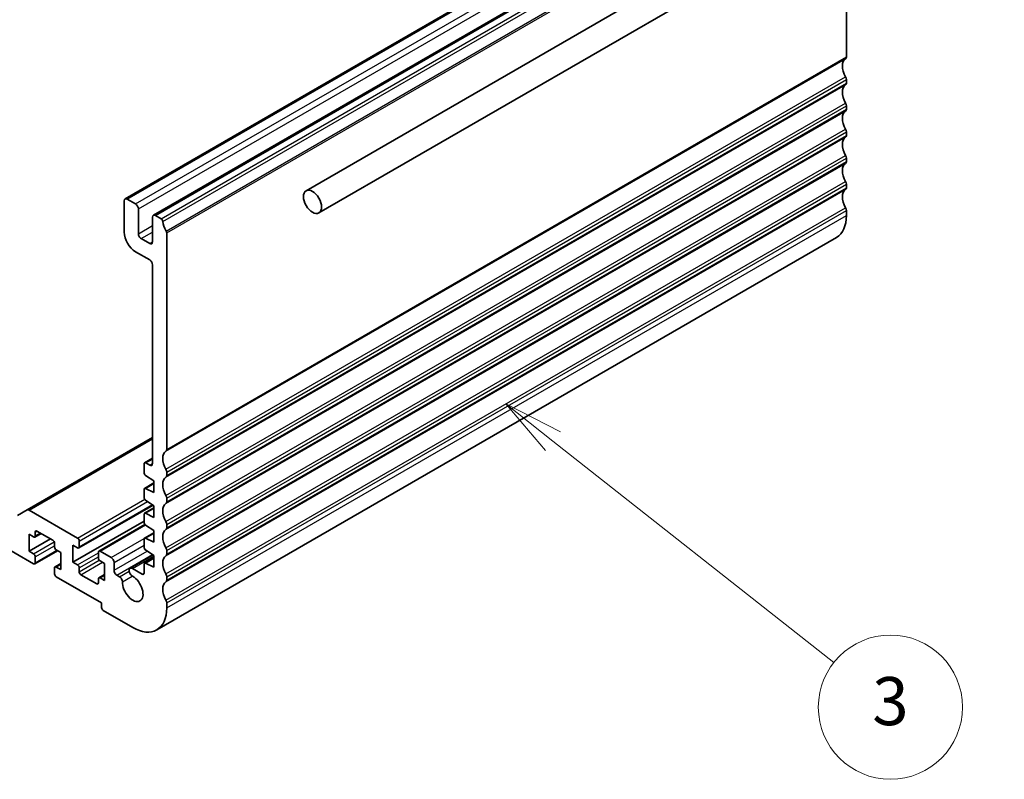
# Model space of a CAD drawing. Units: millimetres. Extents: x 0 to 4928, y 0 to 843.
# Drawn here: x 836 to 959, y 262 to 357 of the extents above; entities that cross this region are included whole.
import ezdxf

# ---------------------------------------------------------------- set-up
doc = ezdxf.new("R2010")
doc.units = ezdxf.units.MM
doc.layers.add('Symbol (TK)', color=100, linetype='Continuous', lineweight=18, true_color=0x00ff3f)
doc.layers.add('Visible (ISO)', color=7, linetype='Continuous', lineweight=35)
doc.layers.add('Visible Narrow (ISO)', color=7, linetype='Continuous', lineweight=25)
doc.styles.add('Note Text (TK2)', font='MS PGothic.ttf')

# ---------------------------------------------------------------- blocks, each defined once
blk = doc.blocks.new('バルーン3')
at = {"layer": 'Symbol (TK)', "color": 100, "true_color": 0x00ff40}
for p, q in [((315.241, 126.214), (313.278, 127.762)), ((315.551, 126.606), (313.278, 127.762)), ((313.278, 127.762), (314.932, 125.821)), ((315.241, 126.214), (326.934, 116.996))]:
    blk.add_line(p, q, dxfattribs=at)
at = {"layer": 'Symbol (TK)'}
blk.add_circle((329.285, 115.143), 3, dxfattribs=at)
at = {"layer": 'Symbol (TK)', "color": 7, "insert": (329.285, 115.137), "char_height": 2, "attachment_point": 5, "style": 'Note Text (TK2)'}
blk.add_mtext('3', dxfattribs=at)

msp = doc.modelspace()

# ---------------------------------------------------------------- linework, layer by layer
at = {"layer": 'Visible (ISO)'}
for p, q in [((956.974, 385.353), (871.4141, 335.955)), ((848.8063, 334.9411), (933.6591, 383.9309)), ((958.574, 382.5818), (873.0141, 333.1837)), ((852.3418, 332.8999), (937.1947, 381.8897)), ((938.8589, 371.1992), (938.8589, 352.6629)), ((938.8589, 349.8297), (938.8589, 349.3969)), ((938.8589, 346.5637), (938.8589, 346.1309)), ((938.8589, 343.2978), (938.8589, 342.8649)), ((938.8589, 340.0318), (938.8589, 339.5989)), ((938.8589, 336.7658), (938.8589, 336.3329)), ((848.7027, 334.7122), (848.7027, 330.7931)), ((850.117, 334.304), (849.0563, 334.9164)), ((850.4705, 330.5889), (850.4705, 333.6916)), ((938.8589, 333.4998), (938.8589, 332.8751)), ((852.2383, 332.671), (852.2383, 329.5683)), ((853.3128, 332.4589), (852.5918, 332.8751)), ((854.0061, 303.6731), (854.0061, 330.7096)), ((851.8847, 329.3642), (850.8241, 329.9766)), ((852.7634, 281.1387), (937.6162, 330.1285)), ((850.117, 328.3436), (851.8847, 327.323)), ((852.2383, 326.7106), (852.2383, 301.8891)), ((836.5784, 296.1138), (852.2383, 305.1551)), ((851.2398, 301.9856), (852.2383, 302.5621)), ((851.1776, 301.8483), (851.1776, 300.7886)), ((851.8847, 301.685), (851.3898, 301.9707)), ((851.375, 300.4303), (852.4151, 299.7458)), ((854.0061, 300.4071), (854.0061, 300.8399)), ((851.2398, 298.7995), (852.4151, 299.4781)), ((852.4151, 298.2761), (851.375, 298.7926)), ((852.4151, 299.7458), (852.4151, 298.2761)), ((851.1776, 298.6622), (851.1776, 297.6859)), ((854.0061, 297.1411), (854.0061, 297.574)), ((843.0191, 291.3618), (852.2989, 296.7195)), ((851.2398, 295.6968), (852.4151, 296.3754)), ((851.375, 297.3276), (852.4151, 296.6431)), ((852.4151, 296.6431), (852.4151, 295.1734)), ((826.1107, 295.9082), (837.389, 289.3967)), ((836.5784, 296.1138), (835.3713, 295.4169)), ((842.8691, 292.6014), (836.8284, 296.0891)), ((851.1776, 295.5595), (851.1776, 294.5832)), ((852.4151, 295.1734), (851.375, 295.6899)), ((842.3034, 289.5804), (851.1776, 294.7039)), ((845.5475, 290.9833), (851.2919, 294.2998)), ((851.375, 294.2249), (852.4151, 293.5404)), ((854.0061, 293.8751), (854.0061, 294.308)), ((836.8234, 290.948), (836.8234, 293.0709)), ((836.8234, 293.0709), (837.389, 292.7443)), ((837.539, 292.7295), (838.3254, 293.1835)), ((837.6012, 292.8668), (837.6012, 293.3567)), ((837.8133, 293.4792), (839.7932, 292.3361)), ((851.2398, 292.5941), (852.4151, 293.2727)), ((852.4151, 292.0707), (851.375, 292.5872)), ((852.4151, 293.5404), (852.4151, 292.0707)), ((836.8234, 290.948), (839.5104, 292.4994)), ((840.0053, 291.9687), (840.0053, 291.4788)), ((842.3034, 289.5804), (842.3034, 291.7033)), ((842.3034, 291.7033), (842.8691, 291.3767)), ((843.0813, 291.4992), (843.0813, 292.234)), ((851.1776, 292.4568), (851.1776, 291.4805)), ((837.389, 290.6214), (836.8234, 290.948)), ((837.539, 289.3818), (840.376, 291.0198)), ((837.6012, 289.5192), (837.6012, 290.254)), ((840.2175, 291.1113), (840.7832, 290.7847)), ((840.7832, 290.7847), (840.7832, 288.6618)), ((845.4854, 290.846), (845.4854, 290.1111)), ((847.0764, 290.1724), (845.6975, 290.9684)), ((849.4427, 288.8289), (852.3282, 290.4949)), ((851.2398, 289.4915), (852.4151, 290.17)), ((851.375, 291.1222), (852.4151, 290.4377)), ((852.4151, 290.4377), (852.4151, 288.968)), ((854.0061, 290.6091), (854.0061, 291.042)), ((840.0053, 288.866), (840.0053, 288.1311)), ((840.0675, 289.0033), (840.7832, 289.4165)), ((840.7832, 288.6618), (840.2175, 288.9884)), ((842.8691, 289.2538), (842.3034, 289.5804)), ((843.0813, 288.3965), (843.0813, 288.8864)), ((845.6975, 289.7437), (846.2632, 289.4171)), ((846.2632, 289.4171), (846.2632, 287.2942)), ((847.43, 288.5802), (847.43, 289.56)), ((851.1776, 289.3541), (851.1776, 288.2128)), ((852.4151, 288.968), (851.375, 289.4845)), ((840.2175, 287.7637), (845.8743, 284.4977)), ((845.2733, 286.886), (843.2934, 288.0291)), ((845.5475, 287.6357), (846.2632, 288.0489)), ((848.1353, 287.7647), (847.7835, 287.9678)), ((850.9655, 288.0903), (849.7365, 288.7998)), ((854.0061, 287.3431), (854.0061, 287.776)), ((845.4854, 287.4983), (845.4854, 287.0084)), ((846.2632, 287.2942), (845.6975, 287.6208)), ((845.8743, 284.4977), (845.8743, 283.9262)), ((854.0061, 283.8853), (854.0061, 284.51)), ((846.0865, 283.5587), (849.7634, 281.4358))]:
    msp.add_line(p, q, dxfattribs=at)
for centre, major_axis, start_param, end_param in [((939.7781, 350.7156), (-1, 1.7321), 0.01840416, 1.55239217), ((938.5053, 352.867), (0.25, -0.433), 0.01840416, 0.78539816), ((939.7781, 347.4496), (-1, 1.7321), 0.01840416, 1.55239217), ((938.5053, 350.0339), (0.25, -0.433), 0.78539816, 1.55239217), ((938.5053, 349.601), (0.25, -0.433), 0.01840416, 0.78539816), ((938.5053, 346.7679), (0.25, -0.433), 0.78539816, 1.55239217), ((939.7781, 344.1836), (-1, 1.7321), 0.01840416, 1.55239217), ((938.5053, 346.335), (0.25, -0.433), 0.01840416, 0.78539816), ((938.5053, 343.5019), (0.25, -0.433), 0.78539816, 1.55239217), ((939.7781, 340.9176), (-1, 1.7321), 0.01840416, 1.55239217), ((938.5053, 343.069), (0.25, -0.433), 0.01840416, 0.78539816), ((939.7781, 337.6516), (-1, 1.7321), 0.01840416, 1.55239217), ((938.5053, 340.2359), (0.25, -0.433), 0.78539816, 1.55239217), ((938.5053, 339.8031), (0.25, -0.433), 0.01840416, 0.78539816), ((938.5053, 336.9699), (0.25, -0.433), 0.78539816, 1.55239217), ((939.7781, 334.3857), (-1, 1.7321), 0.01840416, 1.55239217), ((938.5053, 336.5371), (0.25, -0.433), 0.01840416, 0.78539816), ((849.0563, 334.5081), (-0.25, 0.433), 5.49778714, 7.06858347), ((850.117, 333.8958), (-0.25, 0.433), 3.92699082, 5.49778714), ((938.5053, 333.7039), (0.25, -0.433), 0.78539816, 1.55239217), ((852.5918, 332.4669), (-0.25, 0.433), 5.49778714, 7.06858347), ((853.3128, 332.2139), (-0.15, 0.2598), 4.05779831, 5.49778714), ((854.9253, 331.5279), (-1, 1.7321), 0.91620566, 1.58686715), ((934.6162, 335.3246), (3, -5.1962), 0, 0.78539816), ((850.117, 329.9766), (1, -1.7321), 3.92699082, 5.49778714), ((853.7939, 330.832), (-0.15, 0.2598), 3.92699082, 4.7284598), ((850.8241, 330.3848), (-0.25, 0.433), 0.78539816, 2.35619449), ((851.8847, 329.7724), (0.25, -0.433), 5.49778714, 7.06858347), ((851.8847, 326.9147), (0.25, -0.433), 0.78539816, 2.35619449), ((853.6525, 303.8772), (0.25, -0.433), 0.01840416, 0.78539816), ((854.9253, 301.7258), (-1, 1.7321), 0.01840416, 1.55239217), ((851.3898, 301.7258), (-0.15, 0.2598), 5.49778714, 7.06858347), ((851.8847, 302.0932), (0.25, -0.433), 5.49778714, 7.06858347), ((853.6525, 301.0441), (-0.25, 0.433), 3.92699082, 4.69398482), ((851.3898, 300.6661), (0.15, -0.2598), 3.92699082, 5.42797397), ((854.9253, 298.4598), (-1, 1.7321), 0.01840416, 1.55239217), ((853.6525, 300.6112), (0.25, -0.433), 0.01840416, 0.78539816), ((851.3898, 298.5397), (-0.15, 0.2598), 5.56760031, 7.06858347), ((851.3898, 297.5634), (0.15, -0.2598), 3.92699082, 5.42797397), ((853.6525, 297.7781), (-0.25, 0.433), 3.92699082, 4.69398482), ((854.9253, 295.1938), (-1, 1.7321), 0.01840416, 1.55239217), ((853.6525, 297.3452), (0.25, -0.433), 0.01840416, 0.78539816), ((836.8284, 295.6808), (-0.25, 0.433), 5.49778714, 6.28318531), ((851.3898, 295.437), (-0.15, 0.2598), 5.56760031, 7.06858347), ((851.3898, 294.4607), (0.15, -0.2598), 3.92699082, 5.42797397), ((853.6525, 294.5121), (-0.25, 0.433), 3.92699082, 4.69398482), ((853.6525, 294.0792), (0.25, -0.433), 0.01840416, 0.78539816), ((837.389, 292.9893), (0.15, -0.2598), 5.49778714, 7.06858347), ((837.8133, 293.2342), (-0.15, 0.2598), 5.49778714, 7.06858347), ((842.8691, 292.3565), (-0.15, 0.2598), 3.92699082, 5.49778714), ((851.3898, 292.3343), (-0.15, 0.2598), 5.56760031, 7.06858347), ((854.9253, 291.9278), (-1, 1.7321), 0.01840416, 1.55239217), ((839.7932, 292.0911), (0.15, -0.2598), 0.78539816, 2.35619449), ((840.2175, 291.3563), (0.15, -0.2598), 3.92699082, 5.49778714), ((842.8691, 291.6216), (0.15, -0.2598), 5.49778714, 7.06858347), ((851.3898, 291.358), (0.15, -0.2598), 3.92699082, 5.42797397), ((853.6525, 291.2461), (-0.25, 0.433), 3.92699082, 4.69398482), ((837.389, 290.3765), (-0.15, 0.2598), 3.92699082, 5.49778714), ((845.6975, 290.7235), (-0.15, 0.2598), 5.49778714, 7.06858347), ((845.6975, 289.9886), (0.15, -0.2598), 3.92699082, 5.49778714), ((847.0764, 289.7641), (-0.25, 0.433), 3.92699082, 5.49778714), ((854.9253, 288.6618), (-1, 1.7321), 0.01840416, 1.55239217), ((853.6525, 290.8133), (0.25, -0.433), 0.01840416, 0.78539816), ((837.389, 289.6416), (0.15, -0.2598), 5.49778714, 7.06858347), ((840.2175, 288.7435), (-0.15, 0.2598), 5.49778714, 7.06858347), ((842.8691, 289.0089), (-0.15, 0.2598), 3.92699082, 5.49778714), ((849.7365, 288.32), (-0.2938, 0.5089), 5.49778714, 8.65513391), ((851.3898, 289.2317), (-0.15, 0.2598), 5.56760031, 7.06858347), ((840.2175, 288.0086), (0.15, -0.2598), 3.92699082, 5.49778714), ((843.2934, 288.274), (-0.15, 0.2598), 0.78539816, 2.35619449), ((845.6975, 287.3759), (-0.15, 0.2598), 5.49778714, 7.06858347), ((847.7835, 288.3761), (-0.25, 0.433), 0.78539816, 2.35619449), ((848.1353, 287.3723), (-0.2403, 0.4162), 3.87517892, 5.49778714), ((849.7634, 286.3348), (0.9125, -1.5805), 3.87517892, 8.65513391), ((850.9655, 288.3352), (0.15, -0.2598), 5.49778714, 7.06858347), ((853.6525, 287.9801), (-0.25, 0.433), 3.92699082, 4.69398482), ((845.2733, 287.1309), (0.15, -0.2598), 5.49778714, 7.06858347), ((854.9253, 285.3959), (-1, 1.7321), 0.01840416, 1.55239217), ((853.6525, 287.5473), (0.25, -0.433), 0.01840416, 0.78539816), ((853.6525, 284.7141), (-0.25, 0.433), 3.92699082, 4.69398482), ((846.0865, 283.8037), (0.15, -0.2598), 3.92699082, 5.49778714), ((849.7634, 286.3348), (3, -5.1962), 5.49778714, 7.06858347)]:
    msp.add_ellipse(centre, major_axis=major_axis, ratio=0.57735027, start_param=start_param, end_param=end_param, dxfattribs=at)
msp.add_ellipse((872.2141, 334.5694), major_axis=(0.8, -1.3856), ratio=0.57735027, dxfattribs=at)
at = {"layer": 'Visible Narrow (ISO)'}
for p, q in [((849.0563, 334.9164), (933.9091, 383.9062)), ((850.117, 334.304), (934.9698, 383.2938)), ((850.4705, 333.6916), (935.3233, 382.6814)), ((852.5918, 332.8751), (937.4447, 381.8649)), ((853.3128, 332.4589), (938.1657, 381.4487)), ((853.5232, 332.1244), (938.376, 381.1142)), ((853.9415, 330.9228), (938.7943, 379.9126)), ((854.0061, 330.7096), (938.8589, 379.6994)), ((853.9071, 303.4469), (938.7599, 352.4367)), ((854.0061, 303.6731), (938.8589, 352.6629)), ((853.9071, 301.1804), (938.7599, 350.1702)), ((853.9071, 300.1809), (938.7599, 349.1707)), ((854.0061, 300.8399), (938.8589, 349.8297)), ((854.0061, 300.4071), (938.8589, 349.3969)), ((853.9071, 297.9144), (938.7599, 346.9042)), ((853.9071, 296.9149), (938.7599, 345.9047)), ((854.0061, 297.574), (938.8589, 346.5637)), ((854.0061, 297.1411), (938.8589, 346.1309)), ((853.9071, 294.6484), (938.7599, 343.6382)), ((854.0061, 294.308), (938.8589, 343.2978)), ((853.9071, 293.649), (938.7599, 342.6388)), ((854.0061, 293.8751), (938.8589, 342.8649)), ((853.9071, 291.3825), (938.7599, 340.3722)), ((853.9071, 290.383), (938.7599, 339.3728)), ((854.0061, 291.042), (938.8589, 340.0318)), ((854.0061, 290.6091), (938.8589, 339.5989)), ((853.9071, 288.1165), (938.7599, 337.1063)), ((853.9071, 287.117), (938.7599, 336.1068)), ((854.0061, 287.776), (938.8589, 336.7658)), ((854.0061, 287.3431), (938.8589, 336.3329)), ((853.9071, 284.8505), (938.7599, 333.8403)), ((854.0061, 284.51), (938.8589, 333.4998)), ((854.0061, 283.8853), (938.8589, 332.8751)), ((850.4705, 330.5889), (852.2383, 331.6096)), ((850.8241, 329.9766), (852.2383, 330.7931)), ((851.8847, 329.3642), (852.2383, 329.5683)), ((836.8284, 296.0891), (852.2383, 304.986)), ((851.3898, 301.9707), (852.2383, 302.4606)), ((851.8847, 301.685), (852.2383, 301.8891)), ((851.375, 298.7926), (852.4151, 299.3931)), ((842.8691, 292.6014), (851.2593, 297.4455)), ((843.0813, 292.234), (851.622, 297.165)), ((843.0813, 291.4992), (852.2168, 296.7736)), ((851.375, 295.6899), (852.4151, 296.2904)), ((845.6975, 290.9684), (851.3583, 294.2367)), ((837.6012, 293.3567), (837.8133, 293.4792)), ((837.6012, 292.8668), (838.2376, 293.2342)), ((847.0764, 290.1724), (851.1998, 292.553)), ((851.375, 292.5872), (852.4151, 293.1877)), ((837.389, 290.6214), (839.9743, 292.1141)), ((837.6012, 290.254), (840.0053, 291.6421)), ((847.43, 289.56), (851.1776, 291.7237)), ((837.6012, 289.5192), (840.2882, 291.0705)), ((842.8691, 289.2538), (845.4854, 290.7643)), ((843.0813, 288.8864), (845.4854, 290.2744)), ((847.43, 288.5802), (851.5889, 290.9814)), ((847.7835, 287.9678), (852.2498, 290.5465)), ((849.7365, 288.7998), (852.4151, 290.3463)), ((840.2175, 288.9884), (840.7832, 289.315)), ((843.0813, 288.3965), (845.5871, 289.8432)), ((843.2934, 288.0291), (845.9804, 289.5804)), ((851.375, 289.4845), (852.4151, 290.0851)), ((845.6975, 287.6208), (846.2632, 287.9474)), ((848.1353, 287.7647), (849.3301, 288.4546)), ((848.4747, 287.1561), (849.6997, 287.8633)), ((850.9655, 288.0903), (851.1776, 288.2128)), ((845.2733, 286.886), (845.4854, 287.0084))]:
    msp.add_line(p, q, dxfattribs=at)

# ---------------------------------------------------------------- block references
at = {"layer": 'Symbol (TK)', "xscale": 3, "yscale": 3, "zscale": 3}
msp.add_blockref('バルーン3', (-43.5, -73.9391), dxfattribs=at)

doc.saveas('drawing.dxf')
